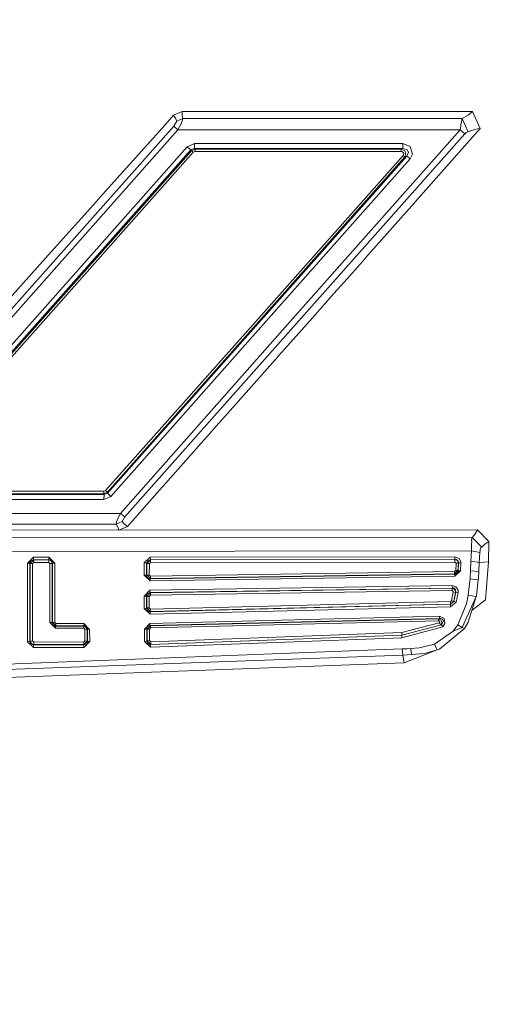
# Model space of a CAD drawing. Units: millimetres. Extents: x 627 to 8659, y -725 to 3822.
# Drawn here: x 2365 to 2405, y 1821 to 1903 of the extents above; entities that cross this region are included whole.
import ezdxf

# ---------------------------------------------------------------- set-up
doc = ezdxf.new("R2010")
doc.units = ezdxf.units.MM
doc.layers.add('1', color=7, linetype='Continuous', true_color=0xffffff)
doc.styles.add('blockfont', font='simplex.shx')
doc.dimstyles.get("Standard").update_dxf_attribs({"dimtxt": 0.18, "dimasz": 0.18, "dimexe": 0.18, "dimexo": 0.0625, "dimgap": 0.09, "dimtad": 0, "dimtih": 1, "dimtoh": 1, "dimdec": 4, "dimzin": 0, "dimdsep": 46, "dimtxsty": 'Standard', "dimcen": 0.09, "dimadec": 0, "dimazin": 0, "dimtfac": 1, "dimtdec": 4, "dimtofl": 0, "dimtmove": 0, "dimatfit": 3, "dimfxl": 1, "dimtolj": 1, "dimtzin": 0, "dimarcsym": 0})

# ---------------------------------------------------------------- blocks, each defined once
blk = doc.blocks.new('_U4')
at = {"layer": '1', "color": 18, "lineweight": 35}
for p, q in [((3707.488437, 1095.118432), (3707.488437, -7.13546)), ((2002.488437, 295.118432), (2002.488437, -7.13546)), ((2002.488437, -5.13546), (2747.030104, -5.13546)), ((3707.488437, -5.13546), (2962.946771, -5.13546))]:
    blk.add_line(p, q, dxfattribs=at)
at = {"layer": '1', "color": 18, "lineweight": 13}
for p, q in [((2751.655104, -80.13546), (2726.655104, -80.13546)), ((2726.655104, -80.13546), (2726.655104, -173.88546)), ((2983.321771, -80.13546), (2958.321771, -80.13546)), ((2983.321771, -173.88546), (2983.321771, -80.13546)), ((2726.655104, -173.88546), (2751.655104, -173.88546)), ((2958.321771, -173.88546), (2983.321771, -173.88546))]:
    blk.add_line(p, q, dxfattribs=at)
at = {"layer": '1', "color": 18, "lineweight": 70}
for points in [[(2002.488437, -5.13546), (2052.488388, 8.261999), (2052.488486, -18.53292)], [(3707.488437, -5.13546), (3657.488486, -18.53292), (3657.488388, 8.261999)]]:
    blk.add_solid(points, dxfattribs=at)
at = {"layer": '1', "color": 18, "linetype": 'Continuous', "lineweight": 13, "char_height": 50, "attachment_point": 7, "line_spacing_factor": 0.903614, "style": 'blockfont'}
for s, insert in [('\\W1.4631;67.1', (2751.180104, -44.031294)), ('\\W1.1591;1705', (2751.180104, -165.906294))]:
    blk.add_mtext(s, dxfattribs=dict(at, insert=insert))
blk = doc.blocks.new('_U8')
at = {"layer": '1', "color": 18, "lineweight": 35}
for p, q in [((976.749957, 1255.371436), (976.749957, 3508.220052)), ((976.749957, 3506.220052), (2091.76503, 3506.220052)), ((3707.488437, 3506.220052), (2592.473364, 3506.220052))]:
    blk.add_line(p, q, dxfattribs=at)
at = {"layer": '1', "color": 18, "lineweight": 13}
for p, q in [((2123.629614, 3431.220052), (2098.629614, 3431.220052)), ((2098.629614, 3431.220052), (2098.629614, 3337.470052)), ((2355.29628, 3431.220052), (2330.29628, 3431.220052)), ((2355.29628, 3337.470052), (2355.29628, 3431.220052)), ((2098.629614, 3337.470052), (2123.629614, 3337.470052)), ((2330.29628, 3337.470052), (2355.29628, 3337.470052))]:
    blk.add_line(p, q, dxfattribs=at)
at = {"layer": '1', "color": 18, "lineweight": 70}
for points in [[(976.749957, 3506.220052), (1026.749907, 3519.617511), (1026.750006, 3492.822592)], [(3707.488437, 3506.220052), (3657.488486, 3492.822592), (3657.488388, 3519.617511)]]:
    blk.add_solid(points, dxfattribs=at)
at = {"layer": '1', "color": 18, "linetype": 'Continuous', "lineweight": 13, "char_height": 50, "attachment_point": 7, "line_spacing_factor": 0.903614, "style": 'blockfont'}
for s, insert in [('\\W1.2899;107.5', (2095.91503, 3467.324218)), ('\\W1.1047;BBC', (2435.185864, 3467.324218)), ('\\W1.1591;2730', (2123.154614, 3345.449218))]:
    blk.add_mtext(s, dxfattribs=dict(at, insert=insert))

msp = doc.modelspace()

# ---------------------------------------------------------------- linework, layer by layer
at = {"layer": '1', "color": 18, "linetype": 'Continuous', "lineweight": 13}
for p, q in [((2378.542244, 1895.752534), (2377.824128, 1895.433769)), ((2378.542244, 1895.752534), (2378.53533, 1895.507678)), ((2378.542244, 1895.752534), (2381.604016, 1895.752653)), ((2381.604016, 1895.752653), (2381.604254, 1895.752653)), ((2382.10398, 1895.752773), (2381.604254, 1895.752653)), ((2382.10398, 1895.752773), (2386.524737, 1895.753011)), ((2386.524737, 1895.753011), (2386.601508, 1895.753011)), ((2387.101233, 1895.75313), (2386.601508, 1895.753011)), ((2387.101233, 1895.75313), (2391.238749, 1895.753369)), ((2392.098486, 1895.753369), (2391.238749, 1895.753369)), ((2392.098486, 1895.753369), (2398.000062, 1895.753846)), ((2398.000062, 1895.753846), (2402.853072, 1895.754203)), ((2402.853072, 1895.754203), (2402.491629, 1895.443425)), ((2403.511107, 1894.312128), (2402.853072, 1895.754203)), ((2377.107203, 1894.63304), (2377.824128, 1895.433769)), ((2377.824128, 1895.433769), (2377.97457, 1895.199761)), ((2378.089964, 1894.928798), (2377.830327, 1894.518837)), ((2377.97457, 1895.199761), (2378.010571, 1895.131573)), ((2378.010571, 1895.131573), (2378.089964, 1894.928798)), ((2378.581583, 1895.147547), (2378.089964, 1894.928798)), ((2378.440678, 1894.710526), (2378.546059, 1894.976959)), ((2378.53533, 1895.507678), (2378.536522, 1895.449385)), ((2378.536522, 1895.449385), (2378.581583, 1895.147547)), ((2378.581583, 1895.147547), (2378.546059, 1894.976959)), ((2401.981175, 1895.149216), (2378.581583, 1895.147547)), ((2401.981175, 1895.149216), (2401.892245, 1894.624576)), ((2402.250588, 1895.287856), (2401.981175, 1895.149216)), ((2402.484238, 1894.044265), (2401.981175, 1895.149216)), ((2402.491629, 1895.443425), (2402.250588, 1895.287856)), ((2362.767518, 1877.544746), (2377.830327, 1894.518837)), ((2378.179133, 1894.212112), (2363.932192, 1878.128991)), ((2372.613013, 1889.61409), (2376.608193, 1894.075736)), ((2376.608193, 1894.075736), (2377.107203, 1894.63304)), ((2377.830327, 1894.518837), (2378.179133, 1894.212112)), ((2378.440678, 1894.710526), (2378.179133, 1894.212112)), ((2378.179133, 1894.212112), (2401.831448, 1894.213781)), ((2401.831448, 1894.213781), (2387.599051, 1878.139243)), ((2403.511107, 1894.312128), (2398.094237, 1888.203606)), ((2401.867926, 1894.37221), (2401.831448, 1894.213781)), ((2402.212679, 1893.872365), (2401.831448, 1894.213781)), ((2401.867926, 1894.37221), (2401.885808, 1894.547686)), ((2401.892245, 1894.624576), (2401.885808, 1894.547686)), ((2402.340949, 1893.977866), (2402.212679, 1893.872365)), ((2402.415574, 1894.017324), (2402.340949, 1893.977866)), ((2402.484238, 1894.044265), (2402.415574, 1894.017324)), ((2403.040469, 1894.240007), (2402.484238, 1894.044265)), ((2403.040469, 1894.240007), (2403.265297, 1894.283757)), ((2403.511107, 1894.312128), (2403.265297, 1894.283757)), ((2402.212679, 1893.872365), (2373.741925, 1861.773118)), ((2379.272044, 1892.522082), (2362.6948, 1873.837575)), ((2379.31329, 1892.459974), (2362.706244, 1873.731717)), ((2365.975916, 1878.129944), (2378.967345, 1892.793521)), ((2379.465878, 1892.324671), (2366.883576, 1878.145561)), ((2379.557192, 1893.058524), (2378.967345, 1892.793521)), ((2378.967345, 1892.793521), (2379.272044, 1892.522082)), ((2379.272044, 1892.522082), (2379.567921, 1892.653093)), ((2379.272044, 1892.522082), (2379.31329, 1892.459974)), ((2379.607737, 1892.593011), (2379.31329, 1892.459974)), ((2379.31329, 1892.459974), (2379.465878, 1892.324671)), ((2379.613221, 1892.390713), (2379.465878, 1892.324671)), ((2379.557192, 1893.058524), (2397.014201, 1893.059716)), ((2379.557192, 1893.058524), (2379.557192, 1893.031463)), ((2379.557192, 1893.031463), (2379.567921, 1892.653093)), ((2379.567921, 1892.653093), (2397.02493, 1892.654285)), ((2379.567921, 1892.653093), (2379.607737, 1892.593011)), ((2379.607737, 1892.593011), (2396.887124, 1892.594203)), ((2379.607737, 1892.593011), (2379.613221, 1892.403826)), ((2379.613221, 1892.403826), (2379.613221, 1892.390713)), ((2396.892607, 1892.391905), (2379.613221, 1892.390713)), ((2397.02493, 1892.654285), (2396.887124, 1892.594203)), ((2396.887124, 1892.594203), (2397.191584, 1892.435655)), ((2396.887124, 1892.594203), (2396.892607, 1892.405018)), ((2396.892607, 1892.405018), (2396.892607, 1892.391905)), ((2397.00681, 1892.361864), (2396.892607, 1892.391905)), ((2397.097886, 1892.224893), (2397.00681, 1892.361864)), ((2397.014201, 1893.059716), (2397.014201, 1893.032655)), ((2397.638381, 1892.803416), (2397.014201, 1893.059716)), ((2397.02493, 1892.654285), (2397.014201, 1893.032655)), ((2397.02493, 1892.654285), (2397.390187, 1892.543659)), ((2397.271693, 1892.160878), (2397.191584, 1892.435655)), ((2397.486985, 1892.351374), (2397.345364, 1892.015442)), ((2397.486985, 1892.351374), (2397.390187, 1892.543659)), ((2397.822201, 1892.177805), (2397.638381, 1892.803416)), ((2397.184908, 1891.945466), (2372.268975, 1863.837823)), ((2372.289717, 1863.763794), (2397.345364, 1892.015442)), ((2397.045195, 1892.069444), (2384.699881, 1878.152475)), ((2385.554135, 1878.137454), (2397.624791, 1891.767129)), ((2397.097886, 1892.224893), (2397.045195, 1892.069444)), ((2397.184908, 1891.945466), (2397.045195, 1892.069444)), ((2397.184908, 1891.945466), (2397.271693, 1892.160878)), ((2397.345364, 1892.015442), (2397.184908, 1891.945466)), ((2397.624791, 1891.767129), (2397.345364, 1892.015442)), ((2397.624791, 1891.767129), (2397.822201, 1892.177805)), ((2372.113526, 1889.056429), (2371.614516, 1888.499126)), ((2372.613013, 1889.61409), (2372.113526, 1889.056429)), ((2367.316782, 1883.69976), (2371.348202, 1888.201818)), ((2371.348202, 1888.201818), (2371.614277, 1888.498887)), ((2371.614516, 1888.499126), (2371.614277, 1888.498887)), ((2398.005545, 1888.103709), (2398.094237, 1888.203606)), ((2398.005545, 1888.103709), (2394.101918, 1883.701667)), ((2366.870463, 1883.201227), (2367.316782, 1883.69976)), ((2394.101918, 1883.701667), (2393.65989, 1883.203134)), ((2362.880766, 1878.745899), (2366.423905, 1882.702455)), ((2366.423905, 1882.702455), (2366.621315, 1882.923111)), ((2366.621315, 1882.923111), (2366.870463, 1883.201227)), ((2392.108738, 1881.453857), (2393.217623, 1882.704362)), ((2393.217623, 1882.704362), (2393.65989, 1883.203134)), ((2391.249478, 1880.485043), (2392.108738, 1881.453857)), ((2391.249478, 1880.485043), (2389.668047, 1878.701434)), ((2388.783514, 1877.704009), (2389.668047, 1878.701434)), ((2365.975916, 1878.129944), (2362.392962, 1874.085769)), ((2366.883576, 1878.145561), (2362.857163, 1873.607978)), ((2384.699881, 1878.152475), (2372.127116, 1863.979205)), ((2385.554135, 1878.137454), (2372.573435, 1863.480434)), ((2373.366892, 1862.064704), (2387.599051, 1878.139243)), ((2388.783514, 1877.704009), (2387.115538, 1875.822887)), ((2386.61629, 1875.259981), (2387.115538, 1875.822887)), ((2384.791434, 1873.202071), (2386.539519, 1875.173554)), ((2386.539519, 1875.173554), (2386.61629, 1875.259981)), ((2384.791434, 1873.202071), (2382.122099, 1870.192036)), ((2381.623089, 1869.62913), (2382.122099, 1870.192036)), ((2381.622851, 1869.628891), (2380.800545, 1868.701562)), ((2381.622851, 1869.628891), (2381.623089, 1869.62913)), ((2380.357087, 1868.201599), (2380.79983, 1868.700728)), ((2380.800545, 1868.701562), (2380.79983, 1868.700728)), ((2377.128661, 1864.560947), (2379.913867, 1867.701754)), ((2379.913867, 1867.701754), (2379.914582, 1867.702469)), ((2380.357087, 1868.201599), (2379.914582, 1867.702469)), ((2376.629651, 1863.998041), (2377.128661, 1864.560947)), ((2371.994793, 1863.633379), (2352.85145, 1863.632068)), ((2371.974766, 1863.704905), (2352.891266, 1863.703474)), ((2371.980011, 1863.913164), (2362.438023, 1863.912448)), ((2371.974766, 1863.704905), (2371.980011, 1863.913164)), ((2372.268975, 1863.837823), (2371.974766, 1863.704905)), ((2371.994793, 1863.633379), (2371.974766, 1863.704905)), ((2372.127116, 1863.979205), (2371.980011, 1863.913164)), ((2371.984541, 1863.230929), (2371.994793, 1863.633379)), ((2372.573435, 1863.480434), (2371.984541, 1863.215908)), ((2372.289717, 1863.763794), (2371.994793, 1863.633379)), ((2372.268975, 1863.837823), (2372.127116, 1863.979205)), ((2372.289717, 1863.763794), (2372.268975, 1863.837823)), ((2372.573435, 1863.480434), (2372.289717, 1863.763794)), ((2376.629651, 1863.998041), (2373.945773, 1860.971555)), ((2371.984541, 1863.215908), (2362.412751, 1863.215312)), ((2371.984541, 1863.215908), (2371.984541, 1863.230929)), ((2373.366892, 1862.064704), (2362.41585, 1862.063989)), ((2373.116314, 1861.572608), (2373.366892, 1862.064704)), ((2373.741925, 1861.773118), (2373.366892, 1862.064704)), ((2373.508513, 1861.378297), (2373.741925, 1861.773118)), ((2351.868689, 1861.157998), (2373.016894, 1861.159548)), ((2373.016894, 1861.159548), (2373.508513, 1861.378297)), ((2373.016894, 1861.159548), (2373.027861, 1861.315951)), ((2373.147547, 1860.906705), (2373.016894, 1861.159548)), ((2373.116314, 1861.572608), (2373.027861, 1861.315951)), ((2373.945773, 1860.971555), (2373.239705, 1860.658138)), ((2373.650372, 1861.211166), (2373.508513, 1861.378297)), ((2373.7095, 1861.15633), (2373.650372, 1861.211166)), ((2373.945773, 1860.971555), (2373.7095, 1861.15633)), ((2353.567421, 1860.647663), (2403.270066, 1860.674128)), ((2373.16519, 1860.857829), (2373.147547, 1860.906705)), ((2373.226029, 1860.658131), (2373.16519, 1860.857829)), ((2403.016627, 1860.270008), (2402.826607, 1860.039577)), ((2403.07647, 1860.355124), (2403.016627, 1860.270008)), ((2403.270066, 1860.674128), (2403.07647, 1860.355124)), ((2403.270066, 1860.674128), (2404.220641, 1859.709501)), ((2402.826607, 1860.039577), (2324.888289, 1860.010132)), ((2402.78846, 1859.470248), (2402.774632, 1858.911514)), ((2402.826607, 1860.039577), (2402.786791, 1859.855294)), ((2402.786791, 1859.855294), (2402.792037, 1859.711766)), ((2402.78846, 1859.470248), (2402.792037, 1859.711766)), ((2403.631032, 1859.228849), (2402.826607, 1860.039577)), ((2403.924525, 1859.496832), (2403.631032, 1859.228849)), ((2403.985083, 1859.543324), (2403.924525, 1859.496832)), ((2404.220641, 1859.709501), (2403.985083, 1859.543324)), ((2404.220641, 1859.709501), (2404.197276, 1858.011007)), ((2402.774632, 1858.911514), (2324.85038, 1858.832955)), ((2402.774632, 1858.911514), (2402.733147, 1858.044386)), ((2403.470337, 1858.792186), (2402.774632, 1858.911514)), ((2403.470337, 1858.792186), (2403.424799, 1857.952356)), ((2403.533518, 1859.162569), (2403.470337, 1858.792186)), ((2403.631032, 1859.228849), (2403.533518, 1859.162569)), ((2366.085827, 1858.390212), (2365.583003, 1857.901692)), ((2365.583003, 1857.901692), (2365.590155, 1851.310253)), ((2365.583003, 1857.901692), (2365.78089, 1857.886791)), ((2365.78089, 1857.886791), (2365.785897, 1857.943892)), ((2365.78089, 1857.886791), (2365.809023, 1857.865214)), ((2365.787566, 1851.330876), (2365.78089, 1857.886791)), ((2365.785897, 1857.943892), (2365.870774, 1858.094573)), ((2366.102755, 1858.162403), (2365.809023, 1857.865214)), ((2365.809023, 1857.865214), (2366.006911, 1857.850313)), ((2365.809023, 1857.865214), (2365.815938, 1851.35746)), ((2365.870774, 1858.094573), (2366.090357, 1858.171821)), ((2366.107285, 1857.946873), (2366.006911, 1857.850313)), ((2366.006911, 1857.850313), (2366.012871, 1851.377964)), ((2367.35779, 1858.391047), (2366.085827, 1858.390212)), ((2366.085827, 1858.390212), (2366.090357, 1858.171821)), ((2366.090357, 1858.171821), (2367.36232, 1858.172536)), ((2366.090357, 1858.171821), (2366.102755, 1858.162403)), ((2367.353022, 1858.162999), (2366.102755, 1858.162403)), ((2366.102755, 1858.162403), (2366.107285, 1857.946873)), ((2367.357552, 1857.947469), (2366.107285, 1857.946873)), ((2367.36232, 1858.172536), (2367.353022, 1858.162999)), ((2367.353022, 1858.162999), (2367.35636, 1858.084917)), ((2367.526114, 1858.101368), (2367.353022, 1858.162999)), ((2367.35636, 1858.084798), (2367.35636, 1858.084917)), ((2367.357552, 1857.947469), (2367.35636, 1858.084798)), ((2367.357552, 1857.947469), (2367.457211, 1857.85079)), ((2367.35779, 1858.391047), (2367.857516, 1857.901573)), ((2367.35779, 1858.391047), (2367.36232, 1858.172536)), ((2367.36232, 1858.172536), (2367.463887, 1858.159542)), ((2367.647231, 1857.86581), (2367.457211, 1857.85079)), ((2367.457211, 1857.85079), (2367.457449, 1852.925181)), ((2367.463887, 1858.159542), (2367.617905, 1858.050704)), ((2367.642939, 1857.912064), (2367.526114, 1858.101368)), ((2367.617905, 1858.050704), (2367.667735, 1857.886434)), ((2367.647231, 1857.86581), (2367.642939, 1857.912064)), ((2367.667735, 1857.886434), (2367.647231, 1857.86581)), ((2367.647231, 1857.86581), (2367.647946, 1852.913022)), ((2367.857516, 1857.901573), (2367.667735, 1857.886434)), ((2367.667735, 1852.934361), (2367.667735, 1857.886434)), ((2367.858231, 1852.922201), (2367.857516, 1857.901573)), ((2375.364363, 1857.910872), (2375.361741, 1856.88436)), ((2375.867426, 1858.399272), (2375.364363, 1857.910872)), ((2375.364363, 1857.910872), (2375.562012, 1857.895613)), ((2375.55939, 1856.874943), (2375.562012, 1857.895613)), ((2375.562012, 1857.895613), (2375.567019, 1857.952595)), ((2375.562012, 1857.895613), (2375.590146, 1857.873917)), ((2375.567019, 1857.952595), (2375.651896, 1858.103156)), ((2375.587761, 1856.903195), (2375.590146, 1857.873917)), ((2375.590146, 1857.873917), (2375.883877, 1858.170986)), ((2375.590146, 1857.873917), (2375.788033, 1857.858658)), ((2375.651896, 1858.103156), (2375.871956, 1858.180285)), ((2375.785649, 1856.893659), (2375.788033, 1857.858658)), ((2375.788033, 1857.858658), (2375.888407, 1857.954979)), ((2375.867426, 1858.399272), (2401.387274, 1858.43122)), ((2375.867426, 1858.399272), (2375.871956, 1858.180285)), ((2375.871956, 1858.180285), (2401.391089, 1858.210206)), ((2375.871956, 1858.180285), (2375.883877, 1858.170986)), ((2375.883877, 1858.170986), (2401.382029, 1858.201623)), ((2375.883877, 1858.170986), (2375.888407, 1857.954979)), ((2375.888407, 1857.954979), (2401.385844, 1857.984424)), ((2401.391089, 1858.210206), (2401.382029, 1858.201623)), ((2401.382029, 1858.201623), (2401.385844, 1857.984424)), ((2401.382029, 1858.201623), (2401.593029, 1858.106375)), ((2401.485741, 1857.882977), (2401.385844, 1857.984424)), ((2401.387274, 1858.43122), (2401.391089, 1858.210206)), ((2401.748717, 1858.280301), (2401.387274, 1858.43122)), ((2401.391089, 1858.210206), (2401.498377, 1858.195901)), ((2401.452363, 1857.278228), (2401.485741, 1857.882977)), ((2401.676238, 1857.888937), (2401.485741, 1857.882977)), ((2401.653826, 1858.08146), (2401.498377, 1858.195901)), ((2401.593029, 1858.106375), (2401.672661, 1857.947111)), ((2401.642859, 1857.280016), (2401.676238, 1857.888937)), ((2401.653826, 1858.08146), (2401.698172, 1857.909799)), ((2401.698172, 1857.909799), (2401.662171, 1857.253671)), ((2401.676238, 1857.888937), (2401.672661, 1857.947111)), ((2401.698172, 1857.909799), (2401.676238, 1857.888937)), ((2401.766121, 1857.917666), (2401.698172, 1857.909799)), ((2401.883423, 1858.018041), (2401.748717, 1858.280301)), ((2401.766121, 1857.917666), (2401.766598, 1857.917666)), ((2401.888669, 1857.915759), (2401.766598, 1857.917666)), ((2401.888669, 1857.915759), (2401.852667, 1857.255101)), ((2401.888669, 1857.915759), (2401.883423, 1858.018041)), ((2402.733147, 1858.044386), (2402.694523, 1857.254148)), ((2403.424799, 1857.952356), (2402.733147, 1858.044386)), ((2403.424799, 1857.952356), (2403.387606, 1857.178807)), ((2404.197276, 1858.011007), (2403.424799, 1857.952356)), ((2404.197276, 1858.011007), (2403.956234, 1854.821205)), ((2375.361741, 1856.88436), (2375.55939, 1856.874943)), ((2375.843823, 1856.396914), (2375.361741, 1856.88436)), ((2375.55939, 1856.874943), (2375.587761, 1856.903195)), ((2375.602067, 1856.701255), (2375.55939, 1856.874943)), ((2375.587761, 1856.903195), (2375.785649, 1856.893659)), ((2375.880539, 1856.616616), (2375.587761, 1856.903195)), ((2375.881732, 1856.797457), (2375.785649, 1856.893659)), ((2375.844777, 1856.580973), (2401.38489, 1856.972575)), ((2401.358664, 1857.008696), (2375.880539, 1856.616616)), ((2401.359141, 1857.186794), (2375.881732, 1856.797457)), ((2401.358664, 1857.008696), (2401.642859, 1857.280016)), ((2401.358664, 1857.008696), (2401.359141, 1857.186794)), ((2401.38489, 1856.972575), (2401.358664, 1857.008696)), ((2401.452363, 1857.278228), (2401.359141, 1857.186794)), ((2401.384413, 1856.790662), (2401.852667, 1857.255101)), ((2401.384413, 1856.790662), (2401.38489, 1856.972575)), ((2401.542008, 1857.017994), (2401.38489, 1856.972575)), ((2401.642859, 1857.280016), (2401.452363, 1857.278228)), ((2401.655495, 1857.193232), (2401.542008, 1857.017994)), ((2401.662171, 1857.253671), (2401.642859, 1857.280016)), ((2401.662171, 1857.253671), (2401.655495, 1857.193232)), ((2401.852667, 1857.255101), (2401.662171, 1857.253671)), ((2402.694523, 1857.254148), (2402.656138, 1856.578946)), ((2402.694523, 1857.254148), (2403.387606, 1857.178807)), ((2403.387606, 1857.178807), (2403.353751, 1856.615782)), ((2375.726044, 1856.599212), (2375.602067, 1856.701255)), ((2375.726044, 1856.599212), (2375.844777, 1856.580973)), ((2375.841677, 1855.615854), (2401.164591, 1856.00543)), ((2401.384413, 1856.790662), (2375.843823, 1856.396914)), ((2375.843823, 1856.396914), (2375.844777, 1856.580973)), ((2375.844777, 1856.580973), (2375.880539, 1856.616616)), ((2375.880539, 1856.616616), (2375.881732, 1856.797457)), ((2401.164591, 1856.00543), (2401.171029, 1855.806589)), ((2401.47239, 1855.903149), (2401.164591, 1856.00543)), ((2402.641833, 1856.389523), (2402.501881, 1855.203629)), ((2402.656138, 1856.578946), (2402.641833, 1856.389523)), ((2402.656138, 1856.578946), (2403.345883, 1856.505036)), ((2403.345883, 1856.505036), (2403.228104, 1855.405569)), ((2403.353751, 1856.615782), (2403.345883, 1856.505036)), ((2375.841677, 1855.615854), (2375.361025, 1855.128646)), ((2375.558197, 1855.129361), (2375.562012, 1855.188847)), ((2375.562012, 1855.188847), (2375.638545, 1855.337381)), ((2375.586569, 1855.107427), (2375.87291, 1855.399251)), ((2375.638545, 1855.337381), (2375.84883, 1855.417967)), ((2375.78398, 1855.10838), (2375.880063, 1855.204463)), ((2375.841677, 1855.615854), (2375.84883, 1855.417967)), ((2375.84883, 1855.417967), (2401.171029, 1855.806589)), ((2375.84883, 1855.417967), (2375.87291, 1855.399251)), ((2375.87291, 1855.399251), (2401.148379, 1855.787277)), ((2375.87291, 1855.399251), (2375.880063, 1855.204463)), ((2375.880063, 1855.204463), (2401.154816, 1855.592489)), ((2401.099026, 1854.744911), (2401.251853, 1855.476737)), ((2401.171029, 1855.806589), (2401.148379, 1855.787277)), ((2401.148379, 1855.787277), (2401.151717, 1855.718493)), ((2401.148379, 1855.787277), (2401.331723, 1855.718732)), ((2401.151955, 1855.717063), (2401.151717, 1855.718493)), ((2401.154816, 1855.592489), (2401.151955, 1855.717063)), ((2401.154816, 1855.592489), (2401.251853, 1855.476737)), ((2401.171029, 1855.806589), (2401.313126, 1855.781198)), ((2401.438773, 1855.436325), (2401.251853, 1855.476737)), ((2401.286423, 1854.699135), (2401.438773, 1855.436325)), ((2401.464283, 1855.457544), (2401.301682, 1854.675055)), ((2401.443779, 1855.658531), (2401.313126, 1855.781198)), ((2401.331723, 1855.718732), (2401.430666, 1855.568647)), ((2401.438773, 1855.436325), (2401.430666, 1855.568647)), ((2401.464283, 1855.457544), (2401.438773, 1855.436325)), ((2401.443779, 1855.658531), (2401.464283, 1855.457544)), ((2401.651204, 1855.416417), (2401.464283, 1855.457544)), ((2401.645958, 1855.639577), (2401.47239, 1855.903149)), ((2401.489317, 1854.628325), (2401.651204, 1855.416417)), ((2401.645958, 1855.639577), (2401.651204, 1855.416417)), ((2402.501881, 1855.203629), (2402.354538, 1854.480624)), ((2402.501881, 1855.203629), (2403.178751, 1855.098724)), ((2403.228104, 1855.405569), (2403.178751, 1855.098724)), ((2375.361025, 1855.128646), (2375.483811, 1855.128884)), ((2375.361025, 1855.128646), (2375.361979, 1854.102731)), ((2375.484288, 1855.128884), (2375.483811, 1855.128884)), ((2375.558197, 1855.129361), (2375.484288, 1855.128884)), ((2375.558197, 1855.129361), (2375.586569, 1855.107427)), ((2375.55939, 1854.109406), (2375.558197, 1855.129361)), ((2375.586569, 1855.107427), (2375.660241, 1855.108142)), ((2375.587761, 1854.137182), (2375.586569, 1855.107427)), ((2375.660717, 1855.108142), (2375.660241, 1855.108142)), ((2375.78398, 1855.10838), (2375.660717, 1855.108142)), ((2375.784934, 1854.143739), (2375.78398, 1855.10838)), ((2375.862181, 1853.822231), (2401.022255, 1854.443908)), ((2401.006043, 1854.66814), (2375.885308, 1854.047894)), ((2401.007712, 1854.466438), (2375.886261, 1853.845716)), ((2401.099026, 1854.744911), (2401.006043, 1854.66814)), ((2401.007712, 1854.466438), (2401.006043, 1854.66814)), ((2401.007712, 1854.466438), (2401.286423, 1854.699135)), ((2401.022255, 1854.443908), (2401.007712, 1854.466438)), ((2401.301682, 1854.675055), (2401.022255, 1854.443908)), ((2401.023924, 1854.238272), (2401.022255, 1854.443908)), ((2401.023924, 1854.238272), (2401.489317, 1854.628325)), ((2401.286423, 1854.699135), (2401.099026, 1854.744911)), ((2401.301682, 1854.675055), (2401.286423, 1854.699135)), ((2401.489317, 1854.628325), (2401.301682, 1854.675055)), ((2402.354538, 1854.480624), (2401.640475, 1852.710485)), ((2403.178751, 1855.098724), (2401.98189, 1852.510929)), ((2403.178751, 1855.098724), (2401.98189, 1852.510929)), ((2403.178751, 1855.098724), (2402.49306, 1852.93448)), ((2402.809623, 1853.933647), (2403.956234, 1854.821205)), ((2375.361979, 1854.102731), (2375.55939, 1854.109406)), ((2375.863373, 1853.616953), (2375.361979, 1854.102731)), ((2375.55939, 1854.109406), (2375.587761, 1854.137182)), ((2375.60755, 1853.938937), (2375.55939, 1854.109406)), ((2375.587761, 1854.137182), (2375.784934, 1854.143739)), ((2375.886261, 1853.845716), (2375.587761, 1854.137182)), ((2375.737011, 1853.839874), (2375.60755, 1853.938937)), ((2375.737011, 1853.839874), (2375.862181, 1853.822231)), ((2375.885308, 1854.047894), (2375.784934, 1854.143739)), ((2375.862181, 1853.822231), (2375.886261, 1853.845716)), ((2375.863373, 1853.616953), (2375.862181, 1853.822231)), ((2401.023924, 1854.238272), (2375.863373, 1853.616953)), ((2375.886261, 1853.845716), (2375.885308, 1854.047894)), ((2367.457449, 1852.925181), (2367.936194, 1852.442622)), ((2367.647946, 1852.913022), (2367.457449, 1852.925181)), ((2367.667735, 1852.934361), (2367.647946, 1852.913022)), ((2367.647946, 1852.913022), (2367.724717, 1852.700949)), ((2367.667735, 1852.934361), (2367.958367, 1852.646112)), ((2367.858231, 1852.922201), (2367.667735, 1852.934361)), ((2367.871344, 1852.622509), (2367.724717, 1852.700949)), ((2367.858231, 1852.922201), (2367.954314, 1852.82445)), ((2367.954314, 1852.82445), (2367.955506, 1852.70977)), ((2370.310366, 1852.82445), (2367.954314, 1852.82445)), ((2367.955506, 1852.70977), (2367.955506, 1852.709174)), ((2367.955506, 1852.709174), (2367.958367, 1852.646112)), ((2370.310366, 1852.82445), (2370.788634, 1852.336764)), ((2370.310366, 1852.82445), (2370.314419, 1852.646589)), ((2375.829995, 1852.837205), (2375.368416, 1852.351785)), ((2375.829995, 1852.837205), (2400.087655, 1853.435516)), ((2375.829995, 1852.837205), (2375.838578, 1852.660537)), ((2375.838578, 1852.660537), (2400.095522, 1853.260279)), ((2400.014937, 1853.228331), (2375.874341, 1852.632403)), ((2400.022566, 1853.056908), (2375.882924, 1852.458835)), ((2396.927655, 1852.08118), (2400.078595, 1852.884889)), ((2400.248826, 1852.734804), (2396.931469, 1851.846457)), ((2400.095522, 1853.260279), (2400.014937, 1853.228331)), ((2400.014937, 1853.228331), (2400.022566, 1853.056908)), ((2400.235713, 1853.099942), (2400.014937, 1853.228331)), ((2400.066197, 1853.050113), (2400.022566, 1853.056908)), ((2400.106966, 1853.020668), (2400.066197, 1853.050113)), ((2400.078595, 1852.884889), (2400.120318, 1852.950335)), ((2400.20145, 1852.722117), (2400.078595, 1852.884889)), ((2400.087655, 1853.435516), (2400.095522, 1853.260279)), ((2400.49988, 1853.250742), (2400.087655, 1853.435516)), ((2400.095522, 1853.260279), (2400.202334, 1853.256822)), ((2400.120318, 1852.950335), (2400.106966, 1853.020668)), ((2400.374711, 1853.162289), (2400.202334, 1853.256822)), ((2400.209795, 1852.724352), (2400.284827, 1852.88167)), ((2400.284827, 1852.88167), (2400.235713, 1853.099942)), ((2400.248826, 1852.734804), (2400.418103, 1853.018165)), ((2400.378764, 1852.565885), (2400.248826, 1852.734804)), ((2400.374711, 1853.162289), (2400.418103, 1853.018165)), ((2400.378764, 1852.565885), (2400.552094, 1852.819443)), ((2400.552094, 1852.819443), (2400.49988, 1853.250742)), ((2401.640475, 1852.710485), (2401.252091, 1852.18358)), ((2401.98189, 1852.510929), (2401.640475, 1852.710485)), ((2402.197182, 1852.424145), (2402.49306, 1852.93448)), ((2367.932141, 1852.618098), (2367.871344, 1852.622509)), ((2367.958367, 1852.646112), (2367.932141, 1852.618098)), ((2370.288193, 1852.618575), (2367.932141, 1852.618098)), ((2367.932141, 1852.618098), (2367.936194, 1852.442622)), ((2370.292008, 1852.443576), (2367.936194, 1852.442622)), ((2367.958367, 1852.646112), (2370.314419, 1852.646589)), ((2370.314419, 1852.646589), (2370.288193, 1852.618575)), ((2370.288193, 1852.618575), (2370.292008, 1852.443576)), ((2370.452464, 1852.562666), (2370.288193, 1852.618575)), ((2370.388091, 1852.347255), (2370.292008, 1852.443576)), ((2370.314419, 1852.646589), (2370.374024, 1852.642298)), ((2370.374024, 1852.642298), (2370.521605, 1852.564335)), ((2370.509684, 1852.342963), (2370.388091, 1852.347255)), ((2370.391667, 1851.382256), (2370.388091, 1852.347255)), ((2370.57811, 1852.3314), (2370.452464, 1852.562666)), ((2370.509684, 1852.342963), (2370.510638, 1852.342963)), ((2370.57811, 1852.3314), (2370.510638, 1852.342963)), ((2370.521605, 1852.564335), (2370.597899, 1852.352738)), ((2370.597899, 1852.352738), (2370.57811, 1852.3314)), ((2370.582879, 1851.360917), (2370.57811, 1852.3314)), ((2370.597899, 1852.352738), (2370.602667, 1851.336479)), ((2370.788634, 1852.336764), (2370.597899, 1852.352738)), ((2370.788634, 1852.336764), (2370.793164, 1851.314902)), ((2375.368416, 1852.351785), (2375.489771, 1852.356553)), ((2375.368416, 1852.351785), (2375.373185, 1851.329327)), ((2375.491202, 1852.356672), (2375.489771, 1852.356553)), ((2375.564635, 1852.368593), (2375.491202, 1852.356672)), ((2375.564635, 1852.368593), (2375.581324, 1852.486849)), ((2375.564635, 1852.368593), (2375.593483, 1852.346063)), ((2375.569642, 1851.351857), (2375.564635, 1852.368593)), ((2375.581324, 1852.486849), (2375.67693, 1852.612495)), ((2375.874341, 1852.632403), (2375.593483, 1852.346063)), ((2375.593483, 1852.346063), (2375.790656, 1852.36311)), ((2375.598729, 1851.379871), (2375.593483, 1852.346063)), ((2375.67693, 1852.612495), (2375.838578, 1852.660537)), ((2375.882924, 1852.458835), (2375.790656, 1852.36311)), ((2375.790656, 1852.36311), (2375.79447, 1851.402521)), ((2375.838578, 1852.660537), (2375.874341, 1852.632403)), ((2375.874341, 1852.632403), (2375.882924, 1852.458835)), ((2396.927655, 1852.08118), (2375.899613, 1851.307154)), ((2375.903666, 1851.083994), (2396.932423, 1851.857066)), ((2396.932423, 1851.857066), (2396.927655, 1852.08118)), ((2396.931469, 1851.846457), (2396.932423, 1851.857066)), ((2396.932423, 1851.857066), (2398.873834, 1852.366598)), ((2396.936238, 1851.618767), (2400.378764, 1852.565885)), ((2401.252091, 1852.18358), (2399.688303, 1851.102948)), ((2402.197182, 1852.424145), (2400.103867, 1850.693941)), ((2401.98189, 1852.510929), (2401.252091, 1852.18358)), ((2401.98189, 1852.510929), (2401.252091, 1852.18358)), ((2401.98189, 1852.510929), (2402.197182, 1852.424145)), ((2365.590155, 1851.310253), (2365.787566, 1851.330876)), ((2366.09298, 1850.825667), (2365.590155, 1851.310253)), ((2365.787566, 1851.330876), (2365.815938, 1851.35746)), ((2365.837872, 1851.167321), (2365.787566, 1851.330876)), ((2365.815938, 1851.35746), (2366.012871, 1851.377964)), ((2365.815938, 1851.35746), (2365.820944, 1851.311564)), ((2365.820944, 1851.311564), (2365.9392, 1851.12381)), ((2365.994275, 1851.060629), (2365.837872, 1851.167321)), ((2365.9392, 1851.12381), (2366.109908, 1851.061821)), ((2366.096079, 1851.048946), (2365.994275, 1851.060629)), ((2366.012871, 1851.377964), (2366.113245, 1851.282239)), ((2366.09298, 1850.825667), (2366.096079, 1851.048946)), ((2366.096079, 1851.048946), (2366.109908, 1851.061821)), ((2370.298922, 1851.052046), (2366.096079, 1851.048946)), ((2366.109908, 1851.061821), (2366.113245, 1851.282239)), ((2366.109908, 1851.061821), (2370.289147, 1851.064205)), ((2366.113245, 1851.282239), (2370.292246, 1851.285934)), ((2370.289147, 1851.064205), (2370.582879, 1851.360917)), ((2370.289147, 1851.064205), (2370.292246, 1851.285934)), ((2370.298922, 1851.052046), (2370.289147, 1851.064205)), ((2370.292246, 1851.285934), (2370.391667, 1851.382256)), ((2370.793164, 1851.314902), (2370.295823, 1850.827456)), ((2370.295823, 1850.827456), (2370.298922, 1851.052046)), ((2370.515406, 1851.128817), (2370.298922, 1851.052046)), ((2370.582879, 1851.360917), (2370.391667, 1851.382256)), ((2370.598137, 1851.27902), (2370.515406, 1851.128817)), ((2370.602667, 1851.336479), (2370.582879, 1851.360917)), ((2370.602667, 1851.336479), (2370.598137, 1851.27902)), ((2370.793164, 1851.314902), (2370.602667, 1851.336479)), ((2375.373185, 1851.329327), (2375.569642, 1851.351857)), ((2375.896037, 1850.846171), (2375.373185, 1851.329327)), ((2375.569642, 1851.351857), (2375.598729, 1851.379871)), ((2375.569642, 1851.351857), (2375.623047, 1851.185679)), ((2375.598729, 1851.379871), (2375.79447, 1851.402521)), ((2375.903666, 1851.083994), (2375.598729, 1851.379871)), ((2375.784695, 1851.081252), (2375.623047, 1851.185679)), ((2375.891745, 1851.072311), (2375.784695, 1851.081252)), ((2375.899613, 1851.307154), (2375.79447, 1851.402521)), ((2396.931469, 1851.846457), (2375.891745, 1851.072311)), ((2375.891745, 1851.072311), (2375.903666, 1851.083994)), ((2375.896037, 1850.846171), (2375.891745, 1851.072311)), ((2396.936238, 1851.618767), (2375.896037, 1850.846171)), ((2375.903666, 1851.083994), (2375.899613, 1851.307154)), ((2396.936238, 1851.618767), (2396.931469, 1851.846457)), ((2399.688303, 1851.102948), (2398.383439, 1850.793719)), ((2399.819434, 1850.789189), (2399.688303, 1851.102948)), ((2370.295823, 1850.827456), (2366.09298, 1850.825667)), ((2396.980822, 1850.69859), (2381.063521, 1850.098848)), ((2397.391617, 1850.71516), (2396.980822, 1850.69859)), ((2397.011817, 1850.188613), (2396.980822, 1850.69859)), ((2397.737324, 1850.221395), (2397.011817, 1850.188613)), ((2397.138178, 1849.543214), (2399.911463, 1850.619435)), ((2397.691548, 1850.730658), (2397.391617, 1850.71516)), ((2398.383439, 1850.793719), (2397.691548, 1850.730658)), ((2397.737324, 1850.221395), (2397.691548, 1850.730658)), ((2398.468077, 1850.286841), (2397.737324, 1850.221395)), ((2398.468077, 1850.286841), (2398.94253, 1850.359678)), ((2399.911463, 1850.619435), (2398.94253, 1850.359678)), ((2399.819434, 1850.78907), (2399.819434, 1850.789189)), ((2399.819434, 1850.78907), (2399.911463, 1850.619435)), ((2399.911463, 1850.619435), (2400.103867, 1850.693941)), ((2353.582919, 1847.938061), (2397.138178, 1849.543214)), ((2372.436345, 1849.764466), (2363.809407, 1849.429011)), ((2397.011817, 1850.188613), (2363.839209, 1848.97387)), ((2381.063521, 1850.098848), (2372.436345, 1849.764466)), ((2397.138178, 1849.543214), (2397.011817, 1850.188613))]:
    msp.add_line(p, q, dxfattribs=at)

# ---------------------------------------------------------------- dimensions: what is measured, and where the dimension line sits
dim = msp.add_linear_dim(base=(976.749957, 3506.220052), p1=(3707.488437, 3590.005465), p2=(976.749957, 1255.371436), text='\\C18;107.5\\P[\\C18;\\H50.00;\\Fsimplex.shx;2730\\Fsimplex.shx;\\H50.00;\\C18; ]\\C18;\\H50.00;\\Fsimplex.shx;BBC\\Fsimplex.shx;\\H50.00;\\C18;', dimstyle='Standard', override={"dimtxt": 50, "dimasz": 50, "dimexe": 2, "dimexo": 0, "dimgap": 1.5, "dimtih": 1, "dimtoh": 1, "dimdec": 1, "dimlfac": 0.03937, "dimzin": 8, "dimdsep": 44, "dimlunit": 2, "dimpost": '', "dimtxsty": 'blockfont', "dimsah": 1, "dimse1": 0, "dimse2": 0, "dimsd1": 0, "dimsd2": 0, "dimclrd": 18, "dimclre": 18, "dimclrt": 18, "dimtol": 0, "dimtm": -0.1, "dimtfac": 1, "dimtdec": 2, "dimtofl": 1, "dimtmove": 0, "dimtzin": 8, "dimlwd": 35, "dimlwe": 35}, dxfattribs=at)
dim.commit()
dim.dimension.update_dxf_attribs({"geometry": '_U8', "text_midpoint": (2342.119197, 3506.220052), "dimtype": 160})
dim = msp.add_linear_dim(base=(3707.488437, -5.13546), p1=(2002.488437, 1303.036507), p2=(3707.488437, 3590.005465), angle=180, text='<>\\P[\\C18;\\H50.00;\\Fsimplex.shx;1705\\Fsimplex.shx;\\H50.00;\\C18; ]', dimstyle='Standard', override={"dimtxt": 50, "dimasz": 50, "dimexe": 2, "dimexo": 0, "dimgap": 1.5, "dimtih": 1, "dimtoh": 1, "dimdec": 1, "dimlfac": 0.03937, "dimzin": 8, "dimdsep": 44, "dimlunit": 2, "dimtxsty": 'blockfont', "dimsah": 1, "dimse1": 0, "dimse2": 0, "dimsd1": 0, "dimsd2": 0, "dimclrd": 18, "dimclre": 18, "dimclrt": 18, "dimtol": 0, "dimtm": -0.1, "dimtfac": 1, "dimtdec": 2, "dimtofl": 1, "dimtmove": 0, "dimtzin": 8, "dimlwd": 35, "dimlwe": 35}, dxfattribs=at)
dim.commit()
dim.dimension.update_dxf_attribs({"geometry": '_U4', "text_midpoint": (2854.988437, -5.13546), "dimtype": 160})

doc.saveas('drawing.dxf')
